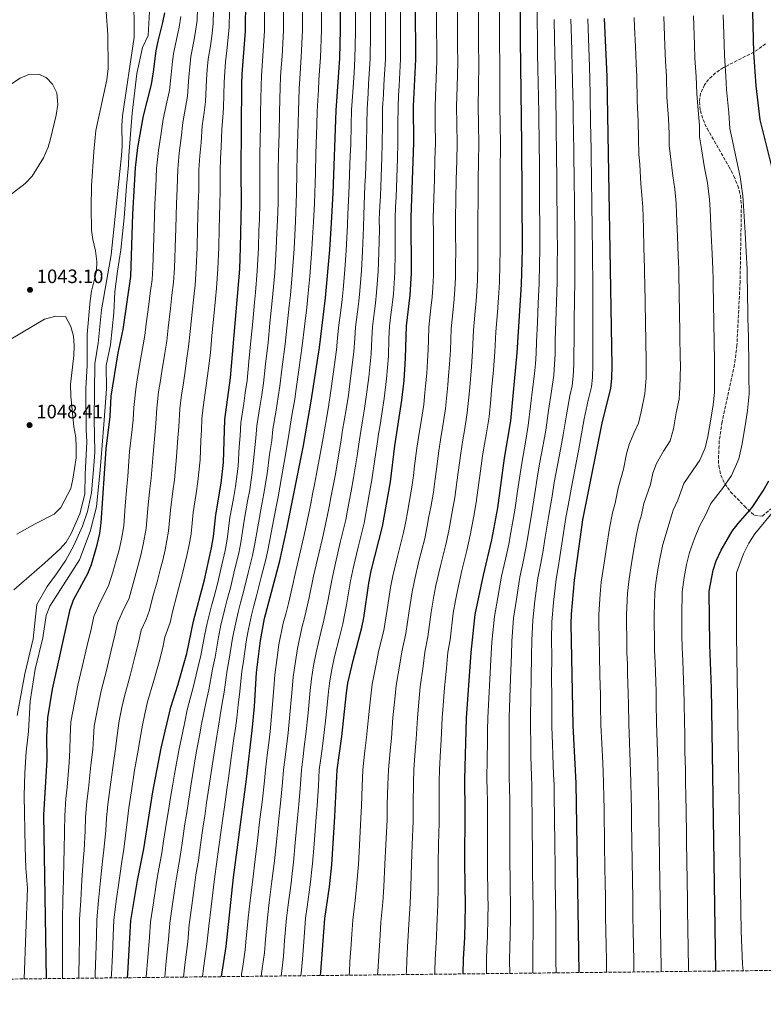
# Model space of a CAD drawing. Units: metres. Extents: x 576671 to 580155, y 4735798 to 4738150.
# Drawn here: x 578557 to 578941, y 4735806 to 4736315 of the extents above; entities that cross this region are included whole.
import ezdxf

# ---------------------------------------------------------------- set-up
doc = ezdxf.new("R2010")
doc.units = ezdxf.units.M
doc.header["$MEASUREMENT"] = 0
doc.linetypes.add('DGN Style 3', pattern=[2.435891, 1.739922, -0.695969])
for name, color, linetype, lineweight in [('Cota de punto acotado terreno', 7, 'Continuous', 0), ('Curva de nivel directora', 30, 'Continuous', 30), ('Curva de nivel intermedia', 30, 'Continuous', 0), ('Punto acotado terreno (símbolo)', 7, 'Continuous', 0), ('Zona arbolada', 92, 'DGN Style 3', 0)]:
    doc.layers.add(name, color=color, linetype=linetype, lineweight=lineweight)
doc.styles.add('Style-Arial', font='arial.ttf')

# ---------------------------------------------------------------- blocks, each defined once
blk = doc.blocks.new('5PATER')
at = {"layer": 'Punto acotado terreno (símbolo)', "linetype": 'Continuous', "lineweight": 0}
h = blk.add_hatch(color=51, dxfattribs=at)
edge = h.paths.add_edge_path()
edge.add_ellipse((0, 0), major_axis=(-0.11, -0.111), ratio=0.999422, start_angle=0, end_angle=360)

msp = doc.modelspace()

# ---------------------------------------------------------------- linework, layer by layer
at = {"layer": 'Curva de nivel directora', "color": 30, "linetype": 'Continuous', "lineweight": 30, "flags": 128}
for points, elevation in [([(578946.29, 4736237.06), (578939.82, 4736263.33), (578937.67, 4736280.85), (578936.49, 4736298.11), (578935.83, 4736325.98), (578933.53, 4736358.79), (578932.66, 4736385.99), (578931.73, 4736402.8), (578928.94, 4736425.33), (578928.64, 4736430.32), (578928.46, 4736441.69), (578928.81, 4736446.68), (578932.44, 4736468.59), (578933.02, 4736473.73), (578932.61, 4736501.28), (578934.46, 4736529.74), (578937.63, 4736547.61), (578939.23, 4736558.7), (578944.85, 4736580.92)], 875), ([(578661.18, 4735820.34), (578663.63, 4735835.9), (578667.49, 4735871.59), (578674.22, 4735922.37), (578677.14, 4735947.65), (578678.27, 4735960.06), (578679.32, 4735977.56), (578681.34, 4735994.04), (578683.53, 4736005.5), (578691.33, 4736035.27), (578694.97, 4736051.93), (578703.58, 4736095), (578707.65, 4736117.86), (578711.86, 4736145.58), (578714.99, 4736171.3), (578717.26, 4736196.12), (578718.15, 4736210.08), (578719.01, 4736225.36), (578720.55, 4736268.1), (578722.34, 4736295.12), (578722.77, 4736309.73), (578723.16, 4736369.49)], 975), ([(578612.62, 4735819.78), (578612.88, 4735822.06), (578614.44, 4735849.3), (578617.85, 4735869.99), (578621.01, 4735886.4), (578625.79, 4735915.87), (578630.08, 4735938.51), (578635.06, 4735959.61), (578638.64, 4735970.95), (578643.25, 4735987.4), (578646.75, 4736004.05), (578652.37, 4736025.56), (578656.11, 4736042.04), (578657.12, 4736047.81), (578658.27, 4736059.11), (578661.11, 4736075.53), (578662.27, 4736086.17), (578662.94, 4736108.43), (578665.95, 4736129.92), (578670.66, 4736186.1), (578671.13, 4736197.29), (578671.66, 4736220.33), (578671.41, 4736236.79), (578671.81, 4736281.5), (578671.95, 4736286.81), (578673.58, 4736309.19), (578673.95, 4736342.39)], 1000), ([(578712.48, 4735820.92), (578712.68, 4735822.75), (578714.59, 4735850.45), (578717.05, 4735866.82), (578718.25, 4735878.15), (578719.88, 4735903.09), (578721.05, 4735927.23), (578723.43, 4735944.53), (578725.95, 4735967.14), (578726.63, 4735972.1), (578729.29, 4735983.79), (578733.83, 4736000.9), (578734.86, 4736005.8), (578737.4, 4736023.81), (578738.67, 4736030.2), (578744.52, 4736053.07), (578748.58, 4736076.15), (578750.94, 4736094.78), (578754.55, 4736118.29), (578755.64, 4736128.58), (578756.42, 4736140.01), (578756.82, 4736156.83), (578758.75, 4736172.63), (578759.45, 4736183.99), (578759.26, 4736212.86), (578760.62, 4736251.51), (578760.49, 4736270.32), (578761.72, 4736294.46), (578761.51, 4736322.56)], 950), ([(578786.25, 4735821.75), (578786.28, 4735829.38), (578787, 4735840.54), (578787.4, 4735856.83), (578787.05, 4735879.05), (578787.29, 4735905.83), (578787.04, 4735922.2), (578787.95, 4735953.98), (578790.24, 4735987.86), (578792.39, 4736007.56), (578796.66, 4736027.91), (578801.02, 4736046.12), (578804.07, 4736062.77), (578807.58, 4736088.34), (578810.84, 4736107.63), (578814.09, 4736142.92), (578816.32, 4736178.15), (578816.79, 4736196.31), (578816.6, 4736250.52), (578815.75, 4736304.82), (578815.83, 4736321.33)], 925), ([(578570.7, 4735819.31), (578569.37, 4735903.96), (578571.11, 4735932.43), (578570.94, 4735944.26), (578571.43, 4735954.21), (578573.93, 4735969.01), (578582.96, 4736010.17), (578584.65, 4736015.07), (578592.18, 4736028.68), (578594.02, 4736033.33), (578597.04, 4736043.59), (578598.28, 4736049.36), (578599.07, 4736054.9), (578601.57, 4736093.23), (578603.74, 4736109.86), (578604.24, 4736120.49), (578607.87, 4736142.9), (578610.33, 4736154.88), (578614.32, 4736182.25), (578615.37, 4736214.49), (578616.76, 4736238.41), (578617.9, 4736248.92), (578620.9, 4736265.28), (578624.97, 4736281.47), (578626.16, 4736288.13), (578627.53, 4736298.99), (578628.44, 4736303.91), (578630.98, 4736313.64), (578631.95, 4736318.53)], 1025), ([(578846.2, 4735822.44), (578844.67, 4735920.43), (578843.08, 4735950.14), (578842.03, 4736002.79), (578842.12, 4736007.79), (578843.67, 4736025.39), (578848.05, 4736056.44), (578858.1, 4736106.4), (578862.46, 4736124.6), (578862.99, 4736129.58), (578863.17, 4736136.12), (578860.59, 4736285.67), (578859.25, 4736315.65)], 900), ([(578916.82, 4735823.24), (578914.66, 4735969.46), (578913.64, 4735991.8), (578913.42, 4736019.68), (578915.47, 4736030.55), (578916.96, 4736035.32), (578919.51, 4736040.85), (578925.33, 4736050.62), (578928.33, 4736054.62), (578935.54, 4736062.96), (578941.28, 4736071.41), (578944.17, 4736076.59)], 875)]:
    msp.add_lwpolyline(points, dxfattribs=dict(at, elevation=elevation))
at = {"layer": 'Curva de nivel intermedia', "color": 30, "linetype": 'Continuous', "lineweight": 0, "flags": 128}
for points, elevation in [([(578615.58, 4736375.53), (578616.04, 4736306.04), (578610.01, 4736265.36), (578609.65, 4736260.37), (578609.82, 4736249.86), (578609.46, 4736244.87), (578604.13, 4736193.47), (578599.23, 4736165.1), (578597.48, 4736147.87), (578595.75, 4736137.16), (578595.45, 4736108.55), (578595.71, 4736091.64), (578595.45, 4736086.64), (578594.11, 4736070.4), (578591.96, 4736060.77), (578589.4, 4736053.17), (578584.94, 4736043.3), (578580.84, 4736035.65), (578575.96, 4736028.66), (578571.07, 4736022.06), (578565.85, 4736012.76), (578563.82, 4735995.07), (578559.5, 4735976.96), (578555.62, 4735955.41)], 1035), ([(578692.04, 4735820.69), (578692.55, 4735824.77), (578693.27, 4735831), (578693.89, 4735838.98), (578694.85, 4735850.6), (578695.73, 4735857.54), (578697.23, 4735868.73), (578697.81, 4735873.7), (578698.47, 4735879.49), (578699.39, 4735889.45), (578700.5, 4735902.39), (578701.17, 4735909.35), (578702.05, 4735919.79), (578702.55, 4735927.27), (578703.41, 4735934.22), (578704.05, 4735939.18), (578704.91, 4735945.78), (578706.03, 4735956.7), (578707.12, 4735968.3), (578707.71, 4735974.28), (578708.86, 4735981.17), (578710.11, 4735987.89), (578712.52, 4735998.27), (578714.22, 4736004.68), (578716.27, 4736014.45), (578718.39, 4736026.16), (578720.16, 4736034.18), (578722.68, 4736044.71), (578725.48, 4736056.54), (578726.39, 4736061.46), (578728.22, 4736071.29), (578729.49, 4736078.23), (578731.33, 4736089.64), (578732.35, 4736096.84), (578733.96, 4736106.7), (578734.99, 4736112.9), (578736.09, 4736120.09), (578737.34, 4736130.23), (578738.6, 4736142.24), (578738.98, 4736150.22), (578739.32, 4736156.3), (578740.17, 4736163.25), (578740.82, 4736168.58), (578741.43, 4736174.09), (578742.21, 4736184.89), (578742.53, 4736194.84), (578742.85, 4736206.42), (578742.81, 4736211.74), (578743.14, 4736218.74), (578743.37, 4736223.85), (578743.55, 4736228.85), (578743.73, 4736233.85), (578743.9, 4736238.84), (578744.08, 4736243.84), (578744.34, 4736251.04), (578744.44, 4736261.04), (578744.51, 4736269.43), (578744.93, 4736276.42), (578745.22, 4736281.41), (578745.97, 4736294.72), (578746.09, 4736306.57), (578746.06, 4736314.57), (578746.04, 4736321.43)], 960), ([(578702.27, 4735820.8), (578702.61, 4735823.76), (578703.14, 4735829.37), (578703.8, 4735838.34), (578704.72, 4735850.52), (578705.53, 4735856.46), (578707.14, 4735867.78), (578708.36, 4735878.82), (578709.15, 4735888.79), (578710.19, 4735902.74), (578710.65, 4735908.72), (578711.33, 4735918.93), (578711.8, 4735927.25), (578712.57, 4735933.2), (578713.23, 4735938.16), (578714.17, 4735945.15), (578715.29, 4735955.59), (578716.54, 4735967.72), (578717.17, 4735973.19), (578718.3, 4735979.07), (578719.7, 4735985.84), (578722.19, 4735995.86), (578724.02, 4736002.79), (578725.91, 4736012.6), (578727.9, 4736024.99), (578729.42, 4736032.19), (578731.91, 4736042.3), (578735, 4736054.81), (578735.89, 4736059.73), (578736.78, 4736064.65), (578737.67, 4736069.57), (578739.03, 4736077.19), (578740.58, 4736087.86), (578741.64, 4736095.81), (578742.43, 4736100.74), (578743.21, 4736105.68), (578744.1, 4736111.25), (578745.32, 4736119.19), (578746.49, 4736129.4), (578747.51, 4736141.12), (578747.82, 4736150.11), (578748.07, 4736156.57), (578748.8, 4736162.52), (578749.42, 4736167.67), (578750.09, 4736173.36), (578750.83, 4736184.44), (578750.96, 4736194.41), (578751.08, 4736205.2), (578751.04, 4736212.3), (578751.29, 4736218.29), (578751.49, 4736223.35), (578751.67, 4736228.35), (578751.84, 4736233.35), (578752.02, 4736238.34), (578752.2, 4736243.34), (578752.48, 4736251.28), (578752.49, 4736261.27), (578752.5, 4736269.87), (578752.84, 4736275.86), (578753.11, 4736280.86), (578753.85, 4736294.59), (578753.87, 4736305.51), (578753.81, 4736314.51), (578753.77, 4736322)], 955), ([(578727.23, 4735821.09), (578727.39, 4735822.88), (578727.67, 4735828.06), (578728.29, 4735837.04), (578728.64, 4735842.27), (578729.09, 4735849.47), (578730.34, 4735859.64), (578731.09, 4735866.83), (578732.01, 4735878.33), (578732.55, 4735888.31), (578733.35, 4735902.28), (578733.54, 4735908.64), (578733.89, 4735918.9), (578734.28, 4735927.23), (578735.42, 4735937.15), (578736.27, 4735944.06), (578737.22, 4735954.37), (578738.42, 4735965.51), (578739.1, 4735971.47), (578741.36, 4735982.81), (578742.5, 4735988.47), (578745.22, 4735999.29), (578746.92, 4736010.11), (578748.6, 4736021.54), (578749.83, 4736027.63), (578752.25, 4736037.49), (578755.41, 4736049.98), (578756.51, 4736055.62), (578757.38, 4736060.54), (578758.26, 4736065.47), (578759.68, 4736073.47), (578760.45, 4736079.42), (578761.09, 4736084.38), (578762.27, 4736093.49), (578763.65, 4736102.38), (578764.42, 4736107.32), (578765.81, 4736116.16), (578766.41, 4736122.13), (578766.95, 4736127.38), (578767.32, 4736132.37), (578767.76, 4736138.51), (578768.05, 4736144.59), (578768.21, 4736149.58), (578768.4, 4736156.05), (578769.5, 4736165.98), (578770.13, 4736171.68), (578770.44, 4736176.67), (578770.82, 4736182.82), (578770.85, 4736188.82), (578770.86, 4736194.45), (578770.8, 4736204.45), (578770.75, 4736212.55), (578771.03, 4736222.54), (578771.3, 4736232.54), (578771.58, 4736242.53), (578771.82, 4736251.31), (578771.73, 4736261.31), (578771.65, 4736270.36), (578772.03, 4736280.35), (578772.57, 4736293.67), (578772.5, 4736300.53), (578772.44, 4736309.53), (578772.41, 4736314.53), (578772.37, 4736322.32)], 945), ([(578741.98, 4735821.25), (578742.11, 4735823.01), (578742.33, 4735828.39), (578742.87, 4735836.37), (578743.23, 4735841.84), (578743.6, 4735848.49), (578744.6, 4735858.93), (578745.13, 4735866.83), (578745.77, 4735878.51), (578746.2, 4735888.5), (578746.82, 4735901.48), (578746.96, 4735909.18), (578747.18, 4735919.73), (578747.5, 4735927.22), (578748.44, 4735937.16), (578749.1, 4735943.59), (578749.9, 4735954.27), (578750.89, 4735963.87), (578751.56, 4735970.84), (578753.43, 4735981.84), (578754.44, 4735988.31), (578756.61, 4735997.67), (578758.29, 4736009.47), (578759.81, 4736019.27), (578760.98, 4736025.06), (578763.35, 4736035.09), (578766.3, 4736046.9), (578767.64, 4736053.25), (578768.52, 4736058.17), (578769.4, 4736063.09), (578770.78, 4736070.8), (578771.7, 4736077.74), (578772.34, 4736082.69), (578773.59, 4736092.2), (578774.84, 4736100.1), (578775.63, 4736105.04), (578777.07, 4736114.03), (578777.75, 4736120.99), (578778.27, 4736126.18), (578778.66, 4736131.16), (578779.11, 4736137.02), (578779.56, 4736144.17), (578779.98, 4736155.26), (578780.96, 4736165.21), (578781.52, 4736170.73), (578781.83, 4736175.72), (578782.2, 4736181.65), (578782.28, 4736188.65), (578782.35, 4736194.92), (578782.29, 4736204.92), (578782.25, 4736212.24), (578782.45, 4736222.23), (578782.64, 4736232.23), (578782.84, 4736242.23), (578783.01, 4736251.12), (578782.91, 4736261.11), (578782.81, 4736270.4), (578783.05, 4736280.39), (578783.42, 4736292.88), (578783.31, 4736301.6), (578783.27, 4736309.6), (578783.26, 4736314.6), (578783.23, 4736322.07)], 940), ([(578756.74, 4735821.42), (578756.83, 4735823.14), (578756.98, 4735828.72), (578757.44, 4735835.7), (578757.82, 4735841.41), (578758.11, 4735847.5), (578758.87, 4735858.23), (578759.17, 4735866.83), (578759.53, 4735878.69), (578759.85, 4735888.68), (578760.29, 4735900.67), (578760.38, 4735909.73), (578760.46, 4735920.55), (578760.73, 4735927.21), (578761.45, 4735937.17), (578761.94, 4735943.13), (578762.59, 4735954.17), (578763.35, 4735962.24), (578764.03, 4735970.21), (578765.5, 4735980.87), (578766.37, 4735988.16), (578768, 4735996.06), (578769.65, 4736008.83), (578771.01, 4736017), (578772.13, 4736022.49), (578774.45, 4736032.7), (578777.2, 4736043.81), (578778.76, 4736050.87), (578780.54, 4736060.71), (578781.87, 4736068.12), (578782.94, 4736076.05), (578783.6, 4736081), (578784.92, 4736090.91), (578786.03, 4736097.82), (578786.83, 4736102.76), (578788.33, 4736111.9), (578789.08, 4736119.86), (578789.58, 4736124.98), (578790.45, 4736135.52), (578791.07, 4736143.75), (578791.56, 4736154.47), (578792.42, 4736164.43), (578792.9, 4736169.78), (578793.21, 4736174.77), (578793.57, 4736180.48), (578793.71, 4736188.48), (578793.83, 4736195.38), (578793.78, 4736205.38), (578793.74, 4736211.93), (578793.87, 4736221.92), (578793.99, 4736231.92), (578794.11, 4736241.92), (578794.21, 4736250.92), (578794.09, 4736260.92), (578793.97, 4736270.44), (578794.08, 4736280.43), (578794.27, 4736292.09), (578794.12, 4736302.67), (578794.11, 4736309.67), (578794.1, 4736314.67), (578794.1, 4736321.82)], 935), ([(578804.96, 4736321.57), (578804.95, 4736314.75), (578804.94, 4736309.75), (578804.94, 4736303.75), (578805.12, 4736291.31), (578805.1, 4736280.48), (578805.13, 4736270.48), (578805.27, 4736260.72), (578805.41, 4736250.72), (578805.35, 4736236.62), (578805.31, 4736226.62), (578805.28, 4736221.62), (578805.24, 4736211.62), (578805.27, 4736205.84), (578805.31, 4736195.85), (578805.14, 4736188.31), (578804.94, 4736179.32), (578804.6, 4736173.81), (578804.28, 4736168.82), (578803.89, 4736163.66), (578803.14, 4736153.69), (578802.58, 4736143.34), (578801.79, 4736134.02), (578801.34, 4736128.75), (578800.9, 4736123.77), (578800.42, 4736118.73), (578799.58, 4736109.77), (578798.04, 4736100.48), (578797.22, 4736095.54), (578796.25, 4736089.62), (578794.85, 4736079.32), (578794.19, 4736074.36), (578792.97, 4736065.44), (578791.68, 4736058.33), (578789.89, 4736048.5), (578788.09, 4736040.72), (578785.55, 4736030.3), (578783.29, 4736019.92), (578782.21, 4736014.73), (578781.02, 4736008.2), (578779.39, 4735994.44), (578778.31, 4735988.01)], 930), ([(578798.25, 4735821.89), (578798.25, 4735829.06), (578798.47, 4735835.05), (578798.77, 4735840.99), (578798.94, 4735850.98), (578799.05, 4735857.02), (578798.97, 4735862.02), (578798.89, 4735867.02), (578798.81, 4735872.02), (578798.71, 4735878.79), (578798.75, 4735888.79), (578798.77, 4735893.79), (578798.79, 4735898.79), (578798.82, 4735905.21), (578798.73, 4735911.21), (578798.64, 4735916.75), (578798.51, 4735922.84), (578798.63, 4735932.84), (578798.81, 4735941.83), (578798.82, 4735947.78), (578798.96, 4735954.21), (578799.46, 4735964.19), (578799.96, 4735974.18), (578800.67, 4735987.32), (578801.06, 4735993.29), (578802.31, 4736006.61), (578804.06, 4736016.43), (578806.06, 4736027.4), (578808.06, 4736036.17), (578809.82, 4736043.95), (578810.83, 4736049.87), (578811.69, 4736054.79), (578812.87, 4736061.5), (578814.35, 4736071.39), (578815.63, 4736080.29), (578816.66, 4736086.86), (578818.39, 4736096.71), (578819.86, 4736105.24), (578821.03, 4736115.35), (578822.23, 4736125.26), (578823.11, 4736131.94), (578823.51, 4736137.23), (578823.89, 4736142.56), (578824.11, 4736148.55), (578824.58, 4736158.54), (578825.05, 4736168.52), (578825.53, 4736178.74), (578825.7, 4736188.74), (578825.86, 4736196.27), (578825.79, 4736206.27), (578825.76, 4736211.27), (578825.73, 4736216.27), (578825.7, 4736221.27), (578825.64, 4736231.27), (578825.61, 4736236.27), (578825.58, 4736241.27), (578825.54, 4736249.64), (578825.44, 4736255.64), (578825.36, 4736260.64), (578825.28, 4736265.64), (578825.12, 4736275.64), (578825.02, 4736281.55), (578824.85, 4736290.55), (578824.7, 4736296.55), (578824.54, 4736304.99), (578824.49, 4736314.99), (578824.49, 4736321.19)], 920), ([(578623.97, 4736319.23), (578623.4, 4736306.94), (578620.42, 4736300.75), (578617.54, 4736287.29), (578614.99, 4736266.75), (578613.33, 4736244.91), (578613.2, 4736239.91), (578612.04, 4736228.95), (578610.97, 4736212.56), (578609.23, 4736196.16), (578607.42, 4736185.07), (578606.07, 4736174.33), (578605.58, 4736163.46), (578603.81, 4736146.95), (578601.55, 4736136.29), (578601.7, 4736124.26), (578600.46, 4736105.82), (578599.48, 4736095.05), (578598.53, 4736082.37), (578596.53, 4736063.15), (578593.27, 4736050.43), (578587.74, 4736035.75), (578572.42, 4736011.91), (578570.66, 4736006.97), (578568.8, 4735995.48), (578564.85, 4735979.26), (578562.24, 4735962.84), (578561.42, 4735947), (578560.25, 4735936.61), (578559.52, 4735925.73), (578559.25, 4735913.89), (578559.66, 4735887.34), (578560.06, 4735876.5), (578560.88, 4735866.12), (578559.29, 4735819.18)], 1030), ([(578579.1, 4735819.4), (578579.12, 4735820.68), (578579.11, 4735830.68), (578579.1, 4735840.68), (578579.06, 4735850.13), (578579.26, 4735860.1), (578579.48, 4735870.27), (578579.74, 4735880.23), (578579.93, 4735885.55), (578580.12, 4735895.52), (578580.17, 4735903.41), (578580.83, 4735912.38), (578581.39, 4735918.32), (578582.42, 4735931.08), (578582.85, 4735937.64), (578583, 4735944.08), (578583.39, 4735952.04), (578585.18, 4735961.88), (578587.01, 4735971.03), (578589.45, 4735981.12), (578591.7, 4735990.86), (578593.79, 4736000.04), (578595.22, 4736006.59), (578598.51, 4736014.01), (578602.81, 4736022.38), (578605.07, 4736029.41), (578606.82, 4736035.61), (578608.33, 4736040.96), (578609.54, 4736046.55), (578610.68, 4736053.48), (578611.43, 4736063.73), (578612.29, 4736073.68), (578612.78, 4736078.99), (578613.71, 4736091.82), (578614.8, 4736101.75), (578615.54, 4736108.12), (578615.9, 4736114.56), (578616.89, 4736124.01), (578617.67, 4736128.94), (578618.5, 4736134.22), (578619.48, 4736140.3), (578621.62, 4736151.88), (578622.37, 4736157.83), (578623.69, 4736167.74), (578624.43, 4736173.69), (578625.4, 4736180.75), (578625.72, 4736187.02), (578625.89, 4736192.02), (578626.07, 4736197.25), (578626.38, 4736207.25), (578626.59, 4736214.05), (578626.86, 4736219.65), (578627.31, 4736228.64), (578627.69, 4736238.09), (578628.61, 4736247.49), (578630.06, 4736256.36), (578631.03, 4736263.58), (578633, 4736272.34), (578634.31, 4736278.53), (578635.29, 4736286.8), (578635.82, 4736291.83), (578636.49, 4736297.55), (578638.3, 4736306.35), (578639.39, 4736311.26), (578640.28, 4736316.66)], 1020), ([(578587.49, 4735819.5), (578587.56, 4735821.03), (578587.7, 4735831.02), (578587.83, 4735841.01), (578587.9, 4735849.92), (578588.46, 4735859.87), (578589.08, 4735870.2), (578589.74, 4735880.12), (578590.2, 4735885.76), (578590.74, 4735895.71), (578590.98, 4735902.86), (578591.67, 4735910.82), (578592.49, 4735917.7), (578593.73, 4735929.73), (578594.66, 4735937.86), (578595.06, 4735943.9), (578595.35, 4735949.87), (578597.27, 4735959.68), (578599.03, 4735968.18), (578601.74, 4735978.58), (578604.11, 4735988.29), (578606.16, 4735996.88), (578607.49, 4736003.02), (578609.95, 4736008.58), (578613.43, 4736016.08), (578616.12, 4736025.49), (578618.21, 4736033.1), (578619.61, 4736038.32), (578620.8, 4736043.74), (578622.29, 4736052.06), (578623.14, 4736062.57), (578624.21, 4736072.5), (578624.86, 4736078.12), (578625.85, 4736090.4), (578626.75, 4736100.35), (578627.33, 4736106.38), (578627.84, 4736114.26), (578628.75, 4736122.59), (578629.51, 4736127.53), (578630.36, 4736133.14), (578631.87, 4736142.63), (578632.91, 4736148.88), (578633.68, 4736155.84), (578634.88, 4736165.76), (578635.64, 4736172.71), (578636.47, 4736179.26), (578636.95, 4736186.79), (578637.13, 4736191.79), (578637.33, 4736197.26), (578637.62, 4736207.26), (578637.81, 4736213.61), (578638.06, 4736219.82), (578638.38, 4736227.81), (578638.62, 4736237.76), (578639.32, 4736246.07), (578640.42, 4736253.97), (578641.17, 4736261.88), (578642.65, 4736269.7), (578643.65, 4736275.6), (578644.42, 4736285.48), (578644.85, 4736290.58), (578645.44, 4736296.11), (578646.89, 4736303.96), (578647.81, 4736308.89), (578648.61, 4736314.8), (578648.84, 4736320.79)], 1015), ([(578601.57, 4736319.19), (578602.42, 4736307.48), (578602.68, 4736289.87), (578601.94, 4736284.01), (578596.34, 4736257.81), (578595.19, 4736246.73), (578594.11, 4736229.14), (578593.87, 4736217.94), (578594.06, 4736206.3), (578594.8, 4736201.36), (578596.13, 4736195.51), (578596.78, 4736190.01), (578596.6, 4736185.01), (578594.07, 4736174.63), (578593.3, 4736169.69), (578591.76, 4736152.53), (578591.82, 4736136.37), (578591.09, 4736124.42), (578591.25, 4736103.27)], 1040), ([(578595.87, 4735819.59), (578596, 4735821.37), (578596.28, 4735831.36), (578596.56, 4735841.35), (578596.75, 4735849.71), (578597.66, 4735859.63), (578598.67, 4735870.13), (578599.74, 4735880.02), (578600.47, 4735885.97), (578601.37, 4735895.89), (578601.79, 4735902.31), (578602.52, 4735909.26), (578603.59, 4735917.09), (578605.04, 4735928.39), (578606.46, 4735938.07), (578607.11, 4735943.73), (578608.33, 4735952.6), (578609.69, 4735959.47), (578611.04, 4735965.32), (578614.04, 4735976.03), (578616.52, 4735985.72), (578618.52, 4735993.72), (578619.75, 4735999.44), (578622.36, 4736004.9), (578624.06, 4736009.78), (578625.68, 4736016.8), (578627.93, 4736024.47), (578629.6, 4736030.59), (578630.9, 4736035.69), (578632.06, 4736040.93), (578633.9, 4736050.64), (578634.85, 4736061.42), (578636.13, 4736071.32), (578636.95, 4736077.26), (578637.99, 4736088.99), (578638.69, 4736098.96), (578639.13, 4736104.64), (578639.77, 4736113.97), (578640.61, 4736121.17), (578641.35, 4736126.11), (578642.22, 4736132.07), (578643.37, 4736140.06), (578644.2, 4736145.88), (578644.99, 4736153.84), (578646.07, 4736163.78), (578646.86, 4736171.74), (578647.55, 4736177.76), (578648.19, 4736186.56), (578648.6, 4736197.27), (578648.87, 4736207.27), (578649.03, 4736213.17), (578649.26, 4736219.99), (578649.45, 4736226.98), (578649.55, 4736237.44), (578650.03, 4736244.64), (578650.78, 4736251.58), (578651.31, 4736260.19), (578652.31, 4736267.06), (578652.99, 4736272.66), (578653.55, 4736284.15), (578653.88, 4736289.32), (578654.4, 4736294.68), (578655.49, 4736301.57), (578656.22, 4736306.52), (578656.93, 4736312.93), (578657.12, 4736320.26)], 1010), ([(578604.25, 4735819.69), (578604.44, 4735821.71), (578604.87, 4735831.7), (578605.29, 4735841.69), (578605.6, 4735849.51), (578606.86, 4735859.4), (578608.26, 4735870.06), (578609.74, 4735879.92), (578610.74, 4735886.18), (578611.99, 4735896.08), (578612.6, 4735901.75), (578613.37, 4735907.7), (578614.69, 4735916.48), (578616.34, 4735927.04), (578618.27, 4735938.29), (578619.17, 4735943.55), (578620.35, 4735950.42), (578621.61, 4735956.29), (578623.05, 4735962.46), (578626.34, 4735973.49), (578628.93, 4735983.15), (578630.89, 4735990.56), (578632.01, 4735995.87), (578634.68, 4736003.48), (578635.84, 4736008.97), (578638.23, 4736017.64), (578640.98, 4736028.07), (578642.19, 4736033.06), (578643.32, 4736038.12), (578644.54, 4736043.5), (578645.51, 4736049.22), (578646.56, 4736060.26), (578648.06, 4736070.14), (578649.03, 4736076.39), (578650.13, 4736087.58), (578650.63, 4736097.56), (578650.93, 4736102.9), (578651.1, 4736108.71), (578651.76, 4736114.8), (578652.47, 4736119.75), (578653.18, 4736124.7), (578654.09, 4736130.99), (578654.87, 4736137.48), (578655.49, 4736142.88), (578656.31, 4736151.84), (578657.26, 4736161.79), (578658.07, 4736170.76), (578658.63, 4736176.26), (578659.42, 4736186.33), (578659.86, 4736197.28), (578660.11, 4736207.28), (578660.25, 4736212.73), (578660.46, 4736220.16), (578660.52, 4736226.15), (578660.48, 4736237.12), (578660.74, 4736243.22), (578661.14, 4736249.18), (578661.45, 4736258.49), (578661.97, 4736264.43), (578662.33, 4736269.73), (578662.68, 4736282.82), (578662.91, 4736288.07), (578663.36, 4736293.24), (578664.08, 4736299.18), (578665.26, 4736311.06), (578665.41, 4736319.72)], 1005), ([(578622.27, 4735819.89), (578622.31, 4735820.24), (578623.08, 4735830.21), (578623.95, 4735840.8), (578624.5, 4735848.61), (578626.01, 4735858.49), (578627.65, 4735869.14), (578628.53, 4735874.24), (578630.44, 4735884.43), (578631.34, 4735890.36), (578632.88, 4735900.24), (578633.66, 4735905.18), (578635.05, 4735913.95), (578636.05, 4735919.86), (578636.96, 4735925.03), (578639.14, 4735937.27), (578641.2, 4735947.04), (578642.25, 4735952.01), (578643.56, 4735958.21), (578644.9, 4735963.51), (578646.63, 4735969.77), (578648.93, 4735979.97), (578650.59, 4735986.42), (578652.51, 4735996.55), (578653.85, 4736003.03), (578656.13, 4736012.08), (578657.39, 4736016.92), (578659.11, 4736023.48), (578661.39, 4736033.22), (578663.15, 4736040.68), (578664.18, 4736046.27), (578665.61, 4736057.67), (578667.37, 4736067.52), (578668.47, 4736073.75), (578669.79, 4736084.23), (578670.43, 4736094.18), (578670.9, 4736099.93), (578671.25, 4736106.73), (578672.71, 4736116.62), (578673.55, 4736122.2), (578674.44, 4736128.49), (578675.41, 4736138.44), (578676.47, 4736148.99), (578677.38, 4736158.95), (578678.29, 4736168.91), (578678.76, 4736174.07), (578679.71, 4736185.13), (578680.35, 4736197.06), (578680.6, 4736206.05), (578680.81, 4736211.84), (578681.07, 4736220.27), (578681.07, 4736225.33), (578681, 4736236.5), (578681.14, 4736246.5), (578681.21, 4736251.5), (578681.36, 4736261.5), (578681.45, 4736267.05), (578681.69, 4736280.81), (578681.86, 4736286.06), (578682.61, 4736296.45), (578683.42, 4736309.3), (578683.52, 4736319.3)], 995), ([(578631.89, 4735820), (578632.7, 4735828.37), (578633.87, 4735839.58), (578634.55, 4735847.92), (578635.95, 4735857.81), (578637.45, 4735868.29), (578638.27, 4735873.58), (578639.87, 4735882.46), (578640.87, 4735889.39), (578642.36, 4735899.27), (578643.1, 4735904.22), (578644.31, 4735912.03), (578645.39, 4735918.95), (578646.28, 4735924.36), (578648.19, 4735936.02), (578650.03, 4735945.84), (578650.97, 4735950.92), (578652.07, 4735956.81), (578653.25, 4735962.65), (578654.61, 4735968.59), (578656.53, 4735979.37), (578657.92, 4735985.44), (578659.72, 4735995.93), (578660.96, 4736002.01), (578662.98, 4736010.43), (578664.24, 4736015.27), (578665.85, 4736021.4), (578668.19, 4736031.12), (578670.2, 4736039.33), (578671.23, 4736044.74), (578672.95, 4736056.24), (578674.76, 4736066.07), (578675.83, 4736071.97), (578677.31, 4736082.28), (578678.28, 4736092.2), (578679.07, 4736098.7), (578679.55, 4736105.03), (578681.08, 4736114.91), (578682.07, 4736121.11), (578682.93, 4736127.07), (578684.03, 4736137), (578685.32, 4736148.14), (578686.3, 4736158.09), (578687.28, 4736168.04), (578687.82, 4736173.38), (578688.75, 4736184.17), (578689.58, 4736196.82), (578689.85, 4736204.82), (578690.14, 4736211.4), (578690.48, 4736220.22), (578690.56, 4736225.34), (578690.59, 4736236.22), (578690.79, 4736246.21), (578690.99, 4736256.21), (578691.23, 4736267.31), (578691.57, 4736280.13), (578691.78, 4736285.31), (578692.13, 4736290.3), (578692.54, 4736296.12), (578693.26, 4736309.41), (578693.35, 4736319.4)], 990), ([(578641.57, 4735820.11), (578642.33, 4735826.54), (578643.79, 4735838.35), (578644.6, 4735847.23), (578645.9, 4735857.14), (578647.25, 4735867.43), (578648.01, 4735872.92), (578649.3, 4735880.49), (578650.4, 4735888.41), (578651.83, 4735898.31), (578652.54, 4735903.25), (578653.57, 4735910.12), (578654.73, 4735918.03), (578655.59, 4735923.7), (578657.25, 4735934.79), (578658.86, 4735944.64), (578659.69, 4735949.83), (578660.58, 4735955.42), (578661.59, 4735961.78), (578662.6, 4735967.41), (578664.13, 4735978.76), (578665.26, 4735984.47), (578666.93, 4735995.3), (578668.07, 4736000.99), (578669.83, 4736008.79), (578671.1, 4736013.63), (578672.59, 4736019.33), (578674.99, 4736029.03), (578677.24, 4736037.98), (578678.29, 4736043.21), (578680.29, 4736054.8), (578682.15, 4736064.63), (578683.19, 4736070.2), (578684.83, 4736080.34), (578686.13, 4736090.22), (578687.24, 4736097.46), (578687.85, 4736103.32), (578689.46, 4736113.19), (578690.6, 4736120.03), (578691.42, 4736125.65), (578692.65, 4736135.56), (578694.16, 4736147.29), (578695.22, 4736157.23), (578696.28, 4736167.17), (578696.88, 4736172.69), (578697.8, 4736183.2), (578698.81, 4736196.59), (578699.09, 4736203.58), (578699.48, 4736210.96), (578699.89, 4736220.17), (578700.04, 4736225.35), (578700.18, 4736235.93), (578700.44, 4736245.92), (578700.69, 4736255.92), (578701, 4736267.57), (578701.45, 4736279.44), (578701.7, 4736284.56), (578702.47, 4736295.79), (578703.1, 4736309.51), (578703.18, 4736319.51)], 985), ([(578651.34, 4735820.22), (578651.95, 4735824.71), (578653.71, 4735837.13), (578654.65, 4735846.53), (578655.84, 4735856.46), (578657.06, 4735866.58), (578657.75, 4735872.25), (578658.72, 4735878.52), (578659.93, 4735887.44), (578661.3, 4735897.34), (578661.99, 4735902.29), (578662.83, 4735908.2), (578664.06, 4735917.12), (578664.9, 4735923.04), (578666.31, 4735933.55), (578667.69, 4735943.44), (578668.42, 4735948.74), (578669.09, 4735954.02), (578669.93, 4735960.92), (578670.58, 4735966.23), (578671.73, 4735978.16), (578672.59, 4735983.49), (578674.13, 4735994.67), (578675.17, 4735999.97), (578676.68, 4736007.15), (578677.95, 4736011.98), (578679.33, 4736017.25), (578681.8, 4736026.94), (578684.29, 4736036.62), (578685.34, 4736041.68), (578687.63, 4736053.37), (578689.54, 4736063.18), (578690.55, 4736068.42), (578692.35, 4736078.39), (578693.98, 4736088.24), (578695.41, 4736096.23), (578696.16, 4736101.62), (578697.83, 4736111.48), (578699.12, 4736118.94), (578699.91, 4736124.22), (578701.28, 4736134.12), (578703.01, 4736146.44), (578704.15, 4736156.37), (578705.28, 4736166.3), (578705.94, 4736171.99), (578706.85, 4736182.23), (578708.03, 4736196.36), (578708.33, 4736202.35), (578708.81, 4736210.52), (578709.3, 4736220.12), (578709.53, 4736225.35), (578709.78, 4736235.64), (578710.08, 4736245.64), (578710.39, 4736255.63), (578710.54, 4736260.63), (578710.78, 4736267.83), (578711.33, 4736278.76), (578711.62, 4736283.81), (578711.96, 4736288.8), (578712.4, 4736295.45), (578712.93, 4736309.62), (578713.01, 4736319.62)], 980), ([(578681.79, 4735820.57), (578682.48, 4735825.79), (578683.39, 4735832.64), (578683.98, 4735839.61), (578684.98, 4735850.67), (578685.92, 4735858.61), (578687.32, 4735869.69), (578688.58, 4735880.16), (578689.63, 4735890.1), (578690.81, 4735902.04), (578691.7, 4735909.98), (578692.77, 4735920.65), (578693.29, 4735927.3), (578694.26, 4735935.24), (578695.66, 4735946.4), (578696.78, 4735957.82), (578697.7, 4735968.88), (578698.24, 4735975.37), (578699.42, 4735983.28), (578700.52, 4735989.94), (578702.86, 4736000.68), (578704.41, 4736006.56), (578706.62, 4736016.31), (578708.88, 4736027.34), (578710.91, 4736036.17), (578713.44, 4736047.11), (578715.96, 4736058.27), (578716.9, 4736063.18), (578717.83, 4736068.1), (578719.94, 4736079.27), (578722.08, 4736091.43), (578723.05, 4736097.86), (578723.88, 4736102.79), (578724.71, 4736107.73), (578725.88, 4736114.56), (578726.86, 4736121), (578728.19, 4736131.05), (578729.68, 4736143.35), (578730.14, 4736150.33), (578730.57, 4736156.04), (578731.54, 4736163.98), (578732.21, 4736169.49), (578732.77, 4736174.82), (578733.59, 4736185.34), (578734.11, 4736195.27), (578734.61, 4736207.64), (578734.76, 4736214.18), (578735.25, 4736224.36), (578735.43, 4736229.35), (578735.61, 4736234.35), (578735.79, 4736239.35), (578735.96, 4736244.34), (578736.19, 4736250.81), (578736.38, 4736260.81), (578736.53, 4736268.98), (578737.02, 4736276.97), (578737.32, 4736281.96), (578738.09, 4736294.85), (578738.32, 4736307.62), (578738.31, 4736314.62), (578738.3, 4736320.86)], 965), ([(578730.57, 4736320.3), (578730.56, 4736314.68), (578730.55, 4736308.68), (578730.21, 4736294.99), (578729.75, 4736287.5), (578729.12, 4736277.52), (578728.54, 4736268.54), (578728.33, 4736260.57), (578728.05, 4736250.58), (578727.85, 4736244.85), (578727.67, 4736239.85)], 970), ([(578860.33, 4735822.6), (578860.32, 4735822.7), (578860.25, 4735827.7), (578860.09, 4735837.7), (578860.01, 4735842.7), (578859.86, 4735852.7), (578859.71, 4735862.7), (578859.63, 4735867.7), (578859.47, 4735877.69), (578859.32, 4735887.69), (578859.24, 4735892.69), (578859.09, 4735902.69), (578859.01, 4735907.69), (578858.93, 4735912.69), (578858.81, 4735920.82), (578858.35, 4735930.81), (578857.89, 4735940.8), (578857.45, 4735950.6), (578857.26, 4735960.59), (578857.16, 4735966.01), (578856.91, 4735976), (578856.63, 4735986.47), (578856.47, 4735995.47), (578856.34, 4736002.59), (578856.4, 4736007.59), (578857.08, 4736018.14), (578857.62, 4736024.25), (578858.92, 4736033.15), (578860.26, 4736042.27), (578861.83, 4736052.22), (578863.41, 4736060.06), (578864.71, 4736065.09), (578866.28, 4736072.93), (578869.03, 4736082.73), (578870.61, 4736090.57), (578872.15, 4736096.04), (578874.52, 4736101.6), (578876.85, 4736106.41), (578878.16, 4736112.27), (578880.14, 4736121.72), (578880.73, 4736129.83), (578880.85, 4736136.07), (578880.76, 4736141.07), (578880.67, 4736146.07), (578880.59, 4736151.07), (578880.5, 4736156.07), (578880.41, 4736161.06), (578880.32, 4736166.06), (578880.23, 4736171.06), (578880.15, 4736176.06), (578879.97, 4736186.09), (578879.78, 4736192.09), (578879.65, 4736197.09), (578879.39, 4736207.08), (578879.21, 4736213.03), (578879.03, 4736218.09), (578878.62, 4736224.3), (578878.07, 4736230.24), (578877.45, 4736240.18), (578877.05, 4736245.55), (578876.91, 4736253.55), (578876.65, 4736262.54), (578876.21, 4736273.05), (578875.94, 4736285.71), (578875.59, 4736292.16), (578875.21, 4736301.15), (578874.8, 4736311.14), (578874.6, 4736316.14)], 895), ([(578874.45, 4735822.76), (578874.38, 4735827.63), (578874.22, 4735837.63), (578874.15, 4735842.63), (578873.99, 4735852.63), (578873.84, 4735862.62), (578873.76, 4735867.62), (578873.69, 4735872.62), (578873.61, 4735877.62), (578873.53, 4735882.62), (578873.46, 4735887.62), (578873.38, 4735892.62), (578873.3, 4735897.62), (578873.23, 4735902.62), (578873.15, 4735907.62), (578873.08, 4735912.62), (578872.94, 4735921.22), (578872.56, 4735931.21), (578872.18, 4735941.2), (578871.81, 4735951.05), (578871.63, 4735961.04), (578871.53, 4735966.87), (578871.23, 4735976.86), (578871.08, 4735981.86), (578870.89, 4735987.8), (578870.75, 4735995.8), (578870.64, 4736002.39), (578870.68, 4736007.39), (578871.17, 4736018.52), (578871.99, 4736026.08), (578873.2, 4736033.98), (578874.06, 4736039.34), (578875.61, 4736047.99), (578876.79, 4736053.87), (578878.41, 4736059.03), (578879.59, 4736064.91), (578883.1, 4736074.7), (578884.29, 4736080.58), (578886.19, 4736085.69), (578889.77, 4736091.94), (578893.23, 4736097.39), (578894.88, 4736103.53), (578896.4, 4736111.77), (578897.81, 4736118.85), (578898.19, 4736125.11), (578898.54, 4736136.02), (578898.45, 4736141.02), (578898.27, 4736151.01), (578898.18, 4736156.01), (578898.09, 4736161.01), (578898, 4736166.01), (578897.91, 4736171.01), (578897.82, 4736176.01), (578897.73, 4736181.01), (578897.64, 4736186.07), (578897.34, 4736193.06), (578897, 4736203.06), (578896.54, 4736214.95), (578896.28, 4736220.07), (578895.54, 4736227.49), (578894.53, 4736234.37), (578893.47, 4736244.26), (578892.74, 4736250), (578892.64, 4736255.99), (578892.29, 4736263.98), (578891.57, 4736275), (578891.28, 4736285.74), (578890.81, 4736293.64), (578890.5, 4736301.64), (578890.13, 4736311.63), (578889.95, 4736316.63)], 890), ([(578888.58, 4735822.92), (578888.51, 4735827.56), (578888.43, 4735832.56), (578888.35, 4735837.56), (578888.28, 4735842.56), (578888.2, 4735847.55), (578888.13, 4735852.55), (578888.05, 4735857.55), (578887.98, 4735862.55), (578887.9, 4735867.55), (578887.82, 4735872.55), (578887.75, 4735877.55), (578887.67, 4735882.55), (578887.52, 4735892.55), (578887.37, 4735902.55), (578887.29, 4735907.55), (578887.17, 4735915.55), (578887.08, 4735921.61), (578886.78, 4735931.61), (578886.48, 4735941.6), (578886.18, 4735951.5), (578886.01, 4735961.5), (578885.91, 4735967.73), (578885.55, 4735977.73), (578885.38, 4735982.72), (578885.14, 4735989.13), (578885.03, 4735996.13), (578884.95, 4736002.2), (578884.96, 4736007.2), (578885.25, 4736018.91), (578885.8, 4736023.94), (578886.91, 4736030.85), (578887.86, 4736036.41), (578889.39, 4736043.77), (578892.11, 4736052.97), (578894.83, 4736061.43), (578897.18, 4736066.67), (578900.24, 4736075.33), (578905.03, 4736082.28), (578908.47, 4736087.35), (578911.35, 4736093.79), (578912.69, 4736099.67), (578914.39, 4736109.59), (578915.49, 4736115.97), (578916.11, 4736122.36), (578916.21, 4736130.35), (578916.22, 4736135.96), (578916.13, 4736140.96), (578916.04, 4736145.96), (578915.95, 4736150.96), (578915.85, 4736155.96), (578915.76, 4736160.96), (578915.67, 4736165.96), (578915.58, 4736170.96), (578915.49, 4736175.96), (578915.4, 4736180.95), (578915.3, 4736186.05), (578914.91, 4736194.04), (578914.47, 4736204.03), (578913.87, 4736216.87), (578913.52, 4736222.06), (578912.45, 4736230.68), (578910.98, 4736238.5), (578909.48, 4736248.33), (578908.44, 4736254.44), (578908.33, 4736260.44), (578907.53, 4736270.39), (578906.94, 4736276.95), (578906.63, 4736285.77), (578906.04, 4736295.13), (578905.79, 4736302.13), (578905.47, 4736312.12), (578905.31, 4736317.12)], 885), ([(578902.7, 4735823.08), (578902.63, 4735827.49), (578902.56, 4735832.49), (578902.49, 4735837.49), (578902.41, 4735842.48), (578902.33, 4735847.48), (578902.26, 4735852.48), (578902.18, 4735857.48), (578902.11, 4735862.48), (578902.04, 4735867.48), (578901.96, 4735872.48), (578901.89, 4735877.48), (578901.81, 4735882.48), (578901.74, 4735887.48), (578901.66, 4735892.48), (578901.59, 4735897.48), (578901.51, 4735902.48), (578901.44, 4735907.48), (578901.36, 4735912.48), (578901.22, 4735922.01), (578901.11, 4735927.01), (578900.88, 4735937), (578900.71, 4735946), (578900.54, 4735951.95), (578900.39, 4735961.95), (578900.28, 4735968.6), (578899.88, 4735978.59), (578899.68, 4735983.59), (578899.39, 4735990.47), (578899.32, 4735996.46), (578899.26, 4736002), (578899.24, 4736007), (578899.34, 4736019.29), (578900.49, 4736026.73), (578901.66, 4736033.48), (578903.18, 4736039.55), (578905.81, 4736046.91), (578908.45, 4736053.29), (578911.25, 4736058.65), (578914.29, 4736064.97), (578920.28, 4736072.62), (578924.88, 4736079.38), (578928.71, 4736087.97), (578930.49, 4736095.81), (578932.37, 4736107.41), (578933.17, 4736113.09), (578934, 4736121.61), (578933.95, 4736130.6), (578933.91, 4736135.91), (578933.81, 4736140.91), (578933.72, 4736145.91), (578933.63, 4736150.91), (578933.53, 4736155.91), (578933.44, 4736160.91), (578933.35, 4736165.9), (578933.25, 4736170.9), (578933.16, 4736175.9), (578933.06, 4736180.9), (578932.97, 4736186.03), (578932.47, 4736195.01), (578931.95, 4736205), (578931.2, 4736218.8), (578930.77, 4736224.04), (578929.37, 4736233.87), (578927.44, 4736242.64), (578925.5, 4736252.4), (578924.13, 4736258.88), (578923.57, 4736266.85), (578922.31, 4736278.9), (578921.98, 4736285.81), (578921.26, 4736296.62), (578921.08, 4736302.62), (578920.94, 4736307.62), (578920.66, 4736317.61)], 880), ([(578833.18, 4736315.15), (578833.33, 4736305.15), (578833.5, 4736297.57), (578833.73, 4736290.58), (578833.91, 4736282.58), (578834.03, 4736275.75), (578834.11, 4736270.75), (578834.19, 4736265.75), (578834.27, 4736260.75), (578834.35, 4736255.75), (578834.47, 4736248.76), (578834.52, 4736241.23), (578834.57, 4736236.23), (578834.61, 4736231.23), (578834.7, 4736221.23), (578834.75, 4736216.23), (578834.79, 4736211.23), (578834.84, 4736206.23), (578834.92, 4736196.23), (578834.83, 4736189.33), (578834.74, 4736179.34), (578834.42, 4736169.17), (578834.12, 4736159.18), (578833.81, 4736149.19), (578833.69, 4736142.2), (578833.42, 4736136.95), (578833.08, 4736131.35), (578831.78, 4736122.98), (578830.3, 4736113.11), (578828.88, 4736102.84), (578827.53, 4736095.22), (578825.74, 4736085.38), (578824.47, 4736078.01), (578823.27, 4736070.1), (578821.66, 4736060.24), (578819.73, 4736048.7), (578818.63, 4736041.79), (578817.14, 4736034.71), (578815.46, 4736026.9), (578813.69, 4736015.52), (578812.24, 4736005.65), (578811.34, 4735993.75), (578811.1, 4735986.77), (578810.61, 4735974.42), (578810.29, 4735964.43), (578809.96, 4735954.44), (578809.89, 4735948.37), (578810.01, 4735941.47), (578809.94, 4735933.48), (578809.98, 4735923.49), (578810.15, 4735917.67), (578810.24, 4735911.6), (578810.35, 4735904.6)], 915), ([(578822.23, 4735822.16), (578822.18, 4735828.41), (578822.22, 4735836.41), (578822.33, 4735841.88), (578822.33, 4735851.88), (578822.35, 4735857.39), (578822.27, 4735862.39), (578822.19, 4735867.39), (578822.11, 4735872.39), (578822.02, 4735878.28), (578821.97, 4735888.28), (578821.94, 4735893.28), (578821.89, 4735903.99), (578821.76, 4735911.99), (578821.66, 4735918.59), (578821.46, 4735924.13), (578821.25, 4735934.12), (578821.2, 4735941.11), (578820.95, 4735948.96), (578820.97, 4735954.68), (578821.12, 4735964.67), (578821.27, 4735974.66), (578821.53, 4735986.23), (578821.62, 4735994.21), (578822.17, 4736004.7), (578823.31, 4736014.6), (578824.86, 4736026.4), (578826.21, 4736033.26), (578827.44, 4736039.62), (578828.64, 4736047.53), (578830.46, 4736058.97), (578832.18, 4736068.82), (578833.32, 4736075.72), (578834.82, 4736083.9), (578836.67, 4736093.73), (578837.9, 4736100.45), (578839.56, 4736110.87), (578841.33, 4736120.69), (578842.55, 4736125.78), (578843.05, 4736130.76), (578843.34, 4736136.68), (578843.48, 4736141.84), (578843.51, 4736149.84), (578843.65, 4736159.83), (578843.8, 4736169.82), (578843.96, 4736179.93), (578843.96, 4736189.93), (578843.99, 4736196.19), (578843.93, 4736201.19), (578843.88, 4736206.19), (578843.76, 4736216.19), (578843.7, 4736221.19), (578843.58, 4736231.19), (578843.53, 4736236.19), (578843.47, 4736241.19), (578843.4, 4736247.87), (578843.27, 4736255.87), (578843.1, 4736265.87), (578843.02, 4736270.87), (578842.93, 4736275.87), (578842.8, 4736283.61), (578842.61, 4736290.61), (578842.31, 4736298.6), (578842.12, 4736305.32), (578841.87, 4736315.32)], 910), ([(578834.22, 4735822.3), (578834.15, 4735828.09), (578834.09, 4735837.09), (578834.11, 4735842.32), (578834.03, 4735852.32), (578834, 4735857.58), (578833.92, 4735862.58), (578833.84, 4735867.58), (578833.76, 4735872.58), (578833.68, 4735878.02), (578833.57, 4735888.02), (578833.52, 4735893.02), (578833.47, 4735898.02), (578833.42, 4735903.37), (578833.27, 4735912.37), (578833.16, 4735919.51), (578832.93, 4735924.77), (578832.56, 4735934.76), (578832.4, 4735940.75), (578832.02, 4735949.55), (578831.98, 4735954.91), (578831.95, 4735964.9), (578831.93, 4735974.9), (578831.95, 4735985.68), (578831.9, 4735994.67), (578832.1, 4736003.75), (578832.93, 4736013.69), (578834.26, 4736025.89), (578835.29, 4736031.8), (578836.25, 4736037.46), (578837.55, 4736046.36), (578839.25, 4736057.71), (578841.1, 4736067.53), (578842.16, 4736073.43), (578843.9, 4736082.43), (578845.81, 4736092.24), (578846.92, 4736098.05), (578848.83, 4736108.64), (578850.88, 4736118.41), (578852.5, 4736125.19), (578853.02, 4736130.17), (578853.25, 4736136.4), (578853.28, 4736141.48), (578853.21, 4736150.48), (578853.19, 4736160.47), (578853.18, 4736170.47), (578853.17, 4736180.52), (578853.09, 4736190.52), (578853.06, 4736196.15), (578852.92, 4736206.15), (578852.84, 4736211.15), (578852.77, 4736216.15), (578852.7, 4736221.15), (578852.56, 4736231.15), (578852.48, 4736236.15), (578852.41, 4736241.15), (578852.34, 4736246.99), (578852.18, 4736255.99), (578852.1, 4736260.99), (578852.01, 4736265.98), (578851.93, 4736270.98), (578851.84, 4736275.98), (578851.7, 4736284.64), (578851.49, 4736290.64), (578851.29, 4736295.63), (578850.91, 4736305.49), (578850.56, 4736315.49)], 905), ([(578548.05, 4736278.88), (578557.07, 4736284.8), (578561.66, 4736286.8), (578566.55, 4736286.94), (578570.56, 4736285.24), (578573.94, 4736281.75), (578576.03, 4736277.19), (578576.6, 4736271.26), (578575.82, 4736265.78), (578573.05, 4736254.07), (578571.58, 4736249.18), (578569.23, 4736243.61), (578563.4, 4736234.23), (578559.7, 4736230.41), (578551.39, 4736224.08)], 1045), ([(578727.67, 4736239.85), (578727.49, 4736234.85), (578727.31, 4736229.86), (578727.13, 4736224.86), (578726.59, 4736214.63), (578726.38, 4736208.86), (578725.68, 4736195.7), (578724.98, 4736185.79), (578724.11, 4736175.55), (578723.6, 4736170.39), (578722.91, 4736164.71), (578721.82, 4736155.77), (578721.3, 4736150.44), (578720.77, 4736144.47), (578719.05, 4736131.87), (578717.63, 4736121.9), (578716.76, 4736116.21), (578715.46, 4736108.75), (578714.61, 4736103.82), (578713.76, 4736098.89), (578712.83, 4736093.21), (578710.4, 4736080.31), (578709.32, 4736074.73), (578708.36, 4736069.82), (578707.4, 4736064.91), (578706.45, 4736060.01), (578704.2, 4736049.52), (578701.65, 4736038.16), (578699.38, 4736028.51), (578698.13, 4736023.02), (578695.82, 4736013.3), (578694.6, 4736008.45), (578693.19, 4736003.09), (578690.93, 4735991.99), (578689.98, 4735985.38), (578688.78, 4735976.46), (578688.29, 4735969.46), (578687.52, 4735958.94), (578686.4, 4735947.02), (578685.69, 4735941.22), (578685.1, 4735936.26), (578684.04, 4735927.32), (578683.49, 4735921.51), (578682.22, 4735910.61), (578681.12, 4735901.68), (578679.88, 4735890.76), (578678.69, 4735880.83), (578677.4, 4735870.64), (578676.12, 4735859.68), (578675.11, 4735850.74), (578674.58, 4735845.22), (578674.08, 4735840.24), (578673.51, 4735834.27), (578672.42, 4735826.8), (578671.65, 4735821.51), (578671.5, 4735820.45)], 970), ([(578551.49, 4736149.36), (578569.8, 4736160.26), (578575.56, 4736161.77), (578580.66, 4736161.7), (578583.37, 4736156.45), (578584.69, 4736151.47), (578585.1, 4736146.48), (578584.88, 4736141.48), (578583.2, 4736126.46), (578583.29, 4736120.51), (578584.87, 4736104.6), (578585.85, 4736099.08), (578586.14, 4736094.09), (578586.05, 4736088.56), (578584.41, 4736077.6), (578583.26, 4736072.73), (578578.23, 4736062.89), (578574.67, 4736059.37), (578564.86, 4736054.5), (578555.43, 4736049.04)], 1045), ([(578591.25, 4736103.27), (578591.57, 4736096.76), (578590.7, 4736080.16), (578590.62, 4736069.81), (578587.94, 4736059.57), (578583.54, 4736049.5), (578581.01, 4736044.99), (578577.62, 4736041.32), (578569.77, 4736034.11), (578553.83, 4736020.36)], 1040), ([(578930.87, 4735823.4), (578930.61, 4735826.78), (578929.9, 4735843.94), (578927.49, 4735996.68), (578927.59, 4736029.12), (578931.17, 4736038.98), (578933.82, 4736044.36), (578937.06, 4736049.28), (578947.48, 4736062.06)], 870), ([(578778.31, 4735988.01), (578777.57, 4735979.89), (578776.5, 4735969.58), (578775.82, 4735960.6), (578775.27, 4735954.08), (578774.77, 4735942.66), (578774.46, 4735937.18), (578773.95, 4735927.2), (578773.75, 4735921.37), (578773.78, 4735915.28), (578773.81, 4735905.28), (578773.76, 4735899.86), (578773.49, 4735888.86), (578773.29, 4735878.87), (578773.2, 4735866.83), (578773.13, 4735857.53), (578772.61, 4735846.52), (578772.41, 4735840.97), (578772.02, 4735835.03), (578771.63, 4735829.05), (578771.54, 4735823.27), (578771.49, 4735821.59)], 930), ([(578810.35, 4735904.6), (578810.35, 4735898.53), (578810.35, 4735893.53), (578810.36, 4735888.53), (578810.37, 4735878.54), (578810.46, 4735872.2), (578810.54, 4735867.2), (578810.7, 4735857.21), (578810.64, 4735851.43), (578810.55, 4735841.43), (578810.34, 4735835.73), (578810.22, 4735828.74), (578810.24, 4735822.03)], 915)]:
    msp.add_lwpolyline(points, dxfattribs=dict(at, elevation=elevation))
at = {"layer": 'Zona arbolada', "color": 92, "linetype": 'DGN Style 3', "lineweight": 0}
for points in [[(578942.56, 4736302.58, 878.3), (578938.67, 4736299.71, 879.41), (578934.36, 4736297.23, 880.5), (578920.74, 4736290.27, 883.32), (578916.64, 4736287.5, 884.01), (578913.07, 4736284.2, 884.53), (578910.91, 4736281.33, 884.78), (578908.98, 4736277.05, 885.02), (578908.35, 4736272.64, 885.21), (578908.83, 4736268.12, 885.35), (578910.2, 4736263.49, 885.45), (578912.27, 4736258.77, 885.51), (578923.55, 4736239.22, 885.37), (578926.12, 4736234.23, 885.26), (578928.19, 4736229.22, 885.12), (578929.56, 4736224.21, 884.96), (578930.04, 4736219.4, 884.78), (578929.38, 4736179.45, 883), (578927.72, 4736146.75, 881.54), (578926.5, 4736136.8, 881.24), (578920.08, 4736107.14, 880.94), (578918.58, 4736097.28, 880.82), (578918.17, 4736087.42, 880.57), (578918.33, 4736084.36, 880.46), (578919.37, 4736079.6, 879.98), (578921.48, 4736075.17, 879.06), (578924.4, 4736071.05, 877.86), (578931.57, 4736063.6, 875.31), (578936.89, 4736058.72, 873.98), (578940.87, 4736058.41, 873.64), (578945.59, 4736062.35, 873.72)], [(578942.56, 4736302.58, 878.3), (578938.67, 4736299.71, 879.41), (578934.36, 4736297.23, 880.5), (578920.74, 4736290.27, 883.32), (578916.64, 4736287.5, 884.01), (578913.07, 4736284.2, 884.53), (578910.91, 4736281.33, 884.78), (578908.98, 4736277.05, 885.02), (578908.35, 4736272.64, 885.21), (578908.83, 4736268.12, 885.35), (578910.2, 4736263.49, 885.45), (578912.27, 4736258.77, 885.51), (578923.55, 4736239.22, 885.37), (578926.12, 4736234.23, 885.26), (578928.19, 4736229.22, 885.12), (578929.56, 4736224.21, 884.96), (578930.04, 4736219.4, 884.78), (578929.38, 4736179.45, 883), (578927.72, 4736146.75, 881.54), (578926.5, 4736136.8, 881.24), (578920.08, 4736107.14, 880.94), (578918.58, 4736097.28, 880.82), (578918.17, 4736087.42, 880.57), (578918.33, 4736084.36, 880.46), (578919.37, 4736079.6, 879.98), (578921.48, 4736075.17, 879.06), (578924.4, 4736071.05, 877.86), (578931.57, 4736063.6, 875.31), (578936.89, 4736058.72, 873.98), (578940.87, 4736058.41, 873.64), (578945.59, 4736062.35, 873.72)], [(578965.4, 4735823.79, 873.62), (577402.3, 4735806.05, 862.29)]]:
    msp.add_polyline3d(points, dxfattribs=at)

# ---------------------------------------------------------------- block references
at = {"layer": 'Punto acotado terreno (símbolo)', "color": 7, "linetype": 'Continuous', "lineweight": 0, "xscale": 10, "yscale": 10, "zscale": 10}
for p in [(578562.23, 4736175.4, 1043.1), (578562.01, 4736105.47, 1048.41)]:
    msp.add_blockref('5PATER', p, dxfattribs=at)

# ---------------------------------------------------------------- texts
at = {"layer": 'Cota de punto acotado terreno', "color": 7, "linetype": 'Continuous', "lineweight": 0, "style": 'Style-Arial'}
for s, p in [('1043.10', (578565.73, 4736178.9, 1043.1)), ('1048.41', (578565.51, 4736108.97, 1048.41))]:
    msp.add_text(s, height=7, dxfattribs=at).set_placement(p)

doc.saveas('drawing.dxf')
